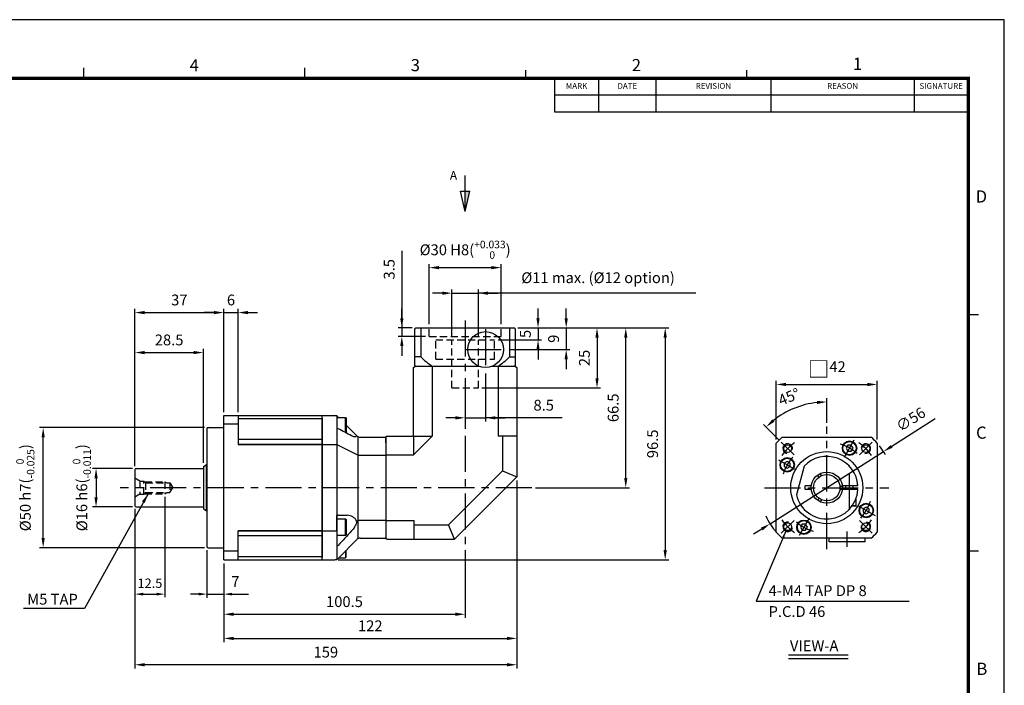
# Model space of a CAD drawing. Units: millimetres. Extents: x 0 to 617, y 0 to 433.
# Drawn here: x 207 to 617, y 156 to 433 of the extents above; entities that cross this region are included whole.
import ezdxf
from ezdxf.enums import TextEntityAlignment as Align

# ---------------------------------------------------------------- set-up
doc = ezdxf.new("R2010")
doc.units = ezdxf.units.MM
doc.header["$LTSCALE"] = 12
doc.linetypes.add('CENTER', pattern=[2, 1.25, -0.25, 0.25, -0.25])
doc.linetypes.add('HIDDEN', pattern=[0.375, 0.25, -0.125])
for name, color, linetype in [('1', 3, 'Continuous'), ('2', 2, 'Continuous'), ('3', 7, 'CENTER'), ('4', 6, 'HIDDEN'), ('6', 1, 'Continuous'), ('7', 4, 'Continuous')]:
    doc.layers.add(name, color=color, linetype=linetype)
doc.styles.add('ROMANS', font='ROMANS')
doc.styles.get("Standard").update_dxf_attribs({"font": 'romans.shx', "bigfont": 'whgtxt.shx'})
doc.dimstyles.get("Standard").update_dxf_attribs({"dimtxt": 3, "dimasz": 2.7, "dimexe": 1, "dimexo": 1, "dimgap": 2, "dimtad": 1, "dimdec": 4, "dimdsep": 46, "dimtxsty": 'ROMANS', "dimcen": 0.09, "dimclrd": 2, "dimclre": 2, "dimclrt": 4, "dimadec": 8, "dimazin": 2, "dimtfac": 1, "dimtdec": 4, "dimtmove": 2, "dimatfit": 3, "dimfxl": 1, "dimtolj": 1, "dimarcsym": 0})
doc.dimstyles.new('STANDARD$0', dxfattribs={"dimtxt": 3, "dimasz": 2.7, "dimexe": 1, "dimexo": 1, "dimgap": 2, "dimtad": 1, "dimdec": 4, "dimdsep": 46, "dimtxsty": 'Standard', "dimcen": 3, "dimclrd": 2, "dimclre": 2, "dimclrt": 4, "dimadec": 0, "dimazin": 0, "dimtfac": 0.55, "dimtdec": 4, "dimtmove": 1, "dimatfit": 3, "dimfxl": 1, "dimtolj": 1, "dimarcsym": 0})

# ---------------------------------------------------------------- blocks, each defined once
blk = doc.blocks.new('*D6')
at = {"color": 2, "lineweight": -2, "transparency": 16777216}
for p, q in [((255.24, 246.88), (255.24, 295.63)), ((283.74, 248.19), (283.74, 295.63)), ((259.29, 294.13), (279.69, 294.13))]:
    blk.add_line(p, q, dxfattribs=at)
at = {"color": 2, "transparency": 16777216}
for points in [[(259.29, 294.8), (259.29, 293.45), (255.24, 294.13)], [(279.69, 294.8), (279.69, 293.45), (283.74, 294.13)]]:
    blk.add_solid(points, dxfattribs=at)
at = {"layer": 'Defpoints', "color": 0, "transparency": 16777216}
for p in [(283.74, 294.13), (283.74, 246.69), (255.24, 245.38)]:
    blk.add_point(p, dxfattribs=at)
at = {"color": 4, "transparency": 16777216, "insert": (269.49, 299.38), "char_height": 4.5, "attachment_point": 5}
blk.add_mtext('\\A1;28.5', dxfattribs=at)
blk = doc.blocks.new('*D7')
at = {"color": 2, "lineweight": -2, "transparency": 16777216}
for p, q in [((255.24, 246.88), (255.24, 312.27)), ((292.24, 269.38), (292.24, 312.27)), ((259.29, 310.77), (288.19, 310.77))]:
    blk.add_line(p, q, dxfattribs=at)
at = {"color": 2, "transparency": 16777216}
for points in [[(259.29, 311.44), (259.29, 310.09), (255.24, 310.77)], [(288.19, 311.44), (288.19, 310.09), (292.24, 310.77)]]:
    blk.add_solid(points, dxfattribs=at)
at = {"layer": 'Defpoints', "color": 0, "transparency": 16777216}
for p in [(292.24, 310.77), (292.24, 267.88), (255.24, 245.38)]:
    blk.add_point(p, dxfattribs=at)
at = {"color": 4, "transparency": 16777216, "insert": (273.74, 316.02), "char_height": 4.5, "attachment_point": 5}
blk.add_mtext('\\A1;37', dxfattribs=at)
blk = doc.blocks.new('*D8')
at = {"color": 2, "lineweight": -2, "transparency": 16777216}
for p, q in [((254.24, 245.88), (237.56, 245.88)), ((239.06, 241.83), (239.06, 233.93)), ((254.24, 229.88), (237.56, 229.88))]:
    blk.add_line(p, q, dxfattribs=at)
at = {"color": 2, "transparency": 16777216}
for points in [[(238.39, 241.83), (239.74, 241.83), (239.06, 245.88)], [(238.39, 233.93), (239.74, 233.93), (239.06, 229.88)]]:
    blk.add_solid(points, dxfattribs=at)
at = {"layer": 'Defpoints', "color": 0, "transparency": 16777216}
for p in [(255.74, 245.88), (239.06, 229.88), (255.74, 229.88)]:
    blk.add_point(p, dxfattribs=at)
at = {"color": 4, "transparency": 16777216, "insert": (233.14, 237.88), "char_height": 4.5, "attachment_point": 5, "rotation": 90}
blk.add_mtext('\\A1;%%C16 h6({\\H0.7x;\\S  0^ -0.011;})', dxfattribs=at)
blk = doc.blocks.new('*D9')
at = {"color": 2, "lineweight": -2, "transparency": 16777216}
for p, q in [((284.24, 262.88), (215.54, 262.88)), ((217.04, 216.93), (217.04, 258.83)), ((284.24, 212.88), (215.54, 212.88))]:
    blk.add_line(p, q, dxfattribs=at)
at = {"color": 2, "transparency": 16777216}
for points in [[(216.36, 258.83), (217.71, 258.83), (217.04, 262.88)], [(216.36, 216.93), (217.71, 216.93), (217.04, 212.88)]]:
    blk.add_solid(points, dxfattribs=at)
at = {"layer": 'Defpoints', "color": 0, "transparency": 16777216}
for p in [(217.04, 262.88), (285.74, 262.88), (285.74, 212.88)]:
    blk.add_point(p, dxfattribs=at)
at = {"color": 4, "transparency": 16777216, "insert": (209.61, 237.88), "char_height": 4.5, "attachment_point": 5, "rotation": 90}
blk.add_mtext('\\A1;%%C50 h7({\\H0.7x;\\S  0^ -0.025;})', dxfattribs=at)
blk = doc.blocks.new('*D10')
at = {"color": 2, "lineweight": -2, "transparency": 16777216}
for p, q in [((285.24, 211.88), (285.24, 192.07)), ((292.24, 206.38), (292.24, 192.07)), ((281.79, 193.57), (278.34, 193.57)), ((285.24, 193.57), (292.24, 193.57)), ((295.69, 193.57), (299.14, 193.57))]:
    blk.add_line(p, q, dxfattribs=at)
at = {"color": 2, "transparency": 16777216}
for points in [[(281.79, 194.15), (281.79, 193), (285.24, 193.57)], [(295.69, 194.15), (295.69, 193), (292.24, 193.57)]]:
    blk.add_solid(points, dxfattribs=at)
at = {"layer": 'Defpoints', "color": 0, "transparency": 16777216}
for p in [(285.24, 213.38), (292.24, 207.88), (292.24, 193.57)]:
    blk.add_point(p, dxfattribs=at)
at = {"color": 4, "transparency": 16777216, "insert": (297.08, 198.82), "char_height": 4.5, "attachment_point": 5}
blk.add_mtext('\\A1;7', dxfattribs=at)
blk = doc.blocks.new('*D11')
at = {"color": 2, "lineweight": -2, "transparency": 16777216}
for p, q in [((267.74, 234.08), (267.74, 192.27)), ((255.24, 229.08), (255.24, 192.27)), ((258.75, 193.57), (264.23, 193.57))]:
    blk.add_line(p, q, dxfattribs=at)
at = {"color": 2, "transparency": 16777216}
for points in [[(258.75, 194.16), (258.75, 192.99), (255.24, 193.57)], [(264.23, 194.16), (264.23, 192.99), (267.74, 193.57)]]:
    blk.add_solid(points, dxfattribs=at)
at = {"layer": 'Defpoints', "color": 0, "transparency": 16777216}
for p in [(267.74, 235.38), (255.24, 230.38), (267.74, 193.57)]:
    blk.add_point(p, dxfattribs=at)
at = {"color": 4, "transparency": 16777216, "insert": (261.49, 198.12), "char_height": 3.9, "attachment_point": 5}
blk.add_mtext('\\A1;12.5', dxfattribs=at)
blk = doc.blocks.new('A$C6FDF5FFF')
at = {"layer": '2'}
blk.add_line((3.7, 0), (3.7, 7), dxfattribs=at)
at = {"layer": '6'}
for p, q in [((0, 7), (3.7, 7)), ((3.7, 7), (4, 6.7)), ((4, 6.7), (4, 0.3)), ((3.7, 0), (0, 0)), ((3.7, 0), (4, 0.3))]:
    blk.add_line(p, q, dxfattribs=at)
blk = doc.blocks.new('zxc')
at = {"layer": '2'}
for p, q in [((155.97, 272.18), (155.97, 275.07)), ((217.33, 272.18), (217.33, 275.07)), ((278.68, 272.18), (278.68, 274.49)), ((340.03, 272.18), (340.03, 274.49)), ((298.92, 262.93), (298.92, 272.18)), ((314.73, 272.18), (314.73, 262.93)), ((346.73, 262.93), (346.73, 272.18)), ((386.44, 272.18), (386.44, 262.93)), ((401.38, 206.64), (404.28, 206.64)), ((401.38, 141.09), (404.28, 141.09))]:
    blk.add_line(p, q, dxfattribs=at)
at = {"layer": '2', "const_width": 0.964}
blk.add_lwpolyline([(33.27, 272.18), (401.48, 272.18), (401.48, 10), (33.27, 10), (33.27, 272.18)], dxfattribs=at)
at = {"layer": '2'}
for points in [[(33.27, 272.18), (401.48, 272.18), (401.48, 10), (33.27, 10), (33.27, 272.18)], [(286.58, 272.18), (286.58, 262.93), (401.48, 262.93)], [(401.48, 267.55), (286.58, 267.55)]]:
    blk.add_lwpolyline(points, dxfattribs=at)
at = {"layer": '1'}
for s, p in [('4', (186.65, 274.13)), ('3', (248, 274.17)), ('2', (309.36, 274.18)), ('1', (370.71, 274.53))]:
    blk.add_text(s, height=3.37, dxfattribs=at).set_placement(p, align=Align.CENTER)
for s, p in [('D', (403.54, 239.41)), ('C', (403.64, 173.86)), ('B', (403.75, 108.32))]:
    blk.add_text(s, height=3.37, dxfattribs=at).set_placement(p, align=Align.MIDDLE_LEFT)
at = {"layer": '7'}
for s, p in [('MARK', (292.75, 269.87)), ('DATE', (306.83, 269.87)), ('REVISION', (330.73, 269.87)), ('REASON', (366.59, 269.87)), ('SIGNATURE', (393.96, 269.87))]:
    blk.add_text(s, height=1.619, dxfattribs=at).set_placement(p, align=Align.MIDDLE)
blk = doc.blocks.new('NRD dwg a3')
at = {"layer": 'Defpoints'}
blk.add_lwpolyline([(388.2098, 288.46), (-23.2702, 288.46), (-23.2702, 0), (388.2098, 0)], close=True, dxfattribs=at)
blk.add_blockref('zxc', (-23.2702, 0))
blk = doc.blocks.new('*D19')
at = {"color": 2, "linetype": 'ByBlock', "lineweight": -2, "transparency": 16777216}
for p, q in [((392.74, 211.88), (392.74, 183.7)), ((292.24, 206.38), (292.24, 183.7)), ((296.29, 185.2), (388.69, 185.2))]:
    blk.add_line(p, q, dxfattribs=at)
at = {"color": 2, "transparency": 16777216}
for points in [[(296.29, 185.87), (296.29, 184.52), (292.24, 185.2)], [(388.69, 185.87), (388.69, 184.52), (392.74, 185.2)]]:
    blk.add_solid(points, dxfattribs=at)
at = {"layer": 'Defpoints', "color": 0, "transparency": 16777216}
for p in [(392.74, 213.38), (292.24, 207.88), (392.74, 185.2)]:
    blk.add_point(p, dxfattribs=at)
at = {"color": 4, "transparency": 16777216, "insert": (342.49, 190.45), "char_height": 4.5, "attachment_point": 5}
blk.add_mtext('\\A1;100.5', dxfattribs=at)
blk = doc.blocks.new('*D20')
at = {"color": 2, "linetype": 'ByBlock', "lineweight": -2, "transparency": 16777216}
for p, q in [((414.24, 240.88), (414.24, 173.63)), ((292.24, 206.38), (292.24, 173.63)), ((296.29, 175.13), (410.19, 175.13))]:
    blk.add_line(p, q, dxfattribs=at)
at = {"color": 2, "transparency": 16777216}
for points in [[(296.29, 175.81), (296.29, 174.46), (292.24, 175.13)], [(410.19, 175.81), (410.19, 174.46), (414.24, 175.13)]]:
    blk.add_solid(points, dxfattribs=at)
at = {"layer": 'Defpoints', "color": 0, "transparency": 16777216}
for p in [(414.24, 242.38), (292.24, 207.88), (414.24, 175.13)]:
    blk.add_point(p, dxfattribs=at)
at = {"color": 4, "transparency": 16777216, "insert": (353.24, 180.38), "char_height": 4.5, "attachment_point": 5}
blk.add_mtext('\\A1;122', dxfattribs=at)
blk = doc.blocks.new('*D21')
at = {"color": 2, "linetype": 'ByBlock', "lineweight": -2, "transparency": 16777216}
for p, q in [((414.24, 240.88), (414.24, 162.68)), ((255.24, 228.88), (255.24, 162.68)), ((410.19, 164.18), (259.29, 164.18))]:
    blk.add_line(p, q, dxfattribs=at)
at = {"color": 2, "transparency": 16777216}
for points in [[(259.29, 164.85), (259.29, 163.5), (255.24, 164.18)], [(410.19, 164.85), (410.19, 163.5), (414.24, 164.18)]]:
    blk.add_solid(points, dxfattribs=at)
at = {"layer": 'Defpoints', "color": 0, "transparency": 16777216}
for p in [(414.24, 242.38), (255.24, 230.38), (255.24, 164.18)]:
    blk.add_point(p, dxfattribs=at)
at = {"color": 4, "transparency": 16777216, "insert": (334.74, 169.43), "char_height": 4.5, "attachment_point": 5}
blk.add_mtext('\\A1;159', dxfattribs=at)
blk = doc.blocks.new('*D22')
at = {"color": 2, "linetype": 'ByBlock', "lineweight": -2, "transparency": 16777216}
for p, q in [((522.3, 257.9), (522.3, 282.35)), ((526.35, 280.85), (560.25, 280.85)), ((564.3, 257.9), (564.3, 282.35))]:
    blk.add_line(p, q, dxfattribs=at)
at = {"color": 2, "transparency": 16777216}
for points in [[(526.35, 281.52), (526.35, 280.17), (522.3, 280.85)], [(560.25, 281.52), (560.25, 280.17), (564.3, 280.85)]]:
    blk.add_solid(points, dxfattribs=at)
at = {"layer": 'Defpoints', "color": 0, "transparency": 16777216}
for p in [(564.3, 280.85), (522.3, 256.4), (564.3, 256.4)]:
    blk.add_point(p, dxfattribs=at)
at = {"color": 4, "transparency": 16777216, "insert": (543.3, 287.2), "char_height": 4.5, "attachment_point": 5}
blk.add_mtext('\\A1;{\\fGulimChe|b0|i0|c129|p49;\\H1.4583x;□}42', dxfattribs=at)
blk = doc.blocks.new('*D23')
at = {"color": 2, "linetype": 'ByBlock', "lineweight": -2, "transparency": 16777216}
for p, q in [((543.3, 264.92), (543.3, 275.1)), ((523.32, 257.86), (516.98, 264.2))]:
    blk.add_line(p, q, dxfattribs=at)
blk.add_arc((543.3, 237.88), 35.71, 96.5007, 128.4993, dxfattribs=at)
at = {"color": 2, "transparency": 16777216}
for points in [[(539.21, 274.04), (539.29, 272.69), (543.3, 273.6)], [(521.51, 265.33), (520.61, 266.34), (518.04, 263.14)]]:
    blk.add_solid(points, dxfattribs=at)
at = {"layer": 'Defpoints', "color": 0, "transparency": 16777216}
for p in [(534.05, 272.38), (543.3, 263.42), (524.38, 256.8), (529.68, 251.49), (543.3, 212.35)]:
    blk.add_point(p, dxfattribs=at)
at = {"color": 4, "transparency": 16777216, "insert": (527.62, 275.73), "char_height": 4.5, "attachment_point": 5, "rotation": 22.5}
blk.add_mtext('\\A1;45°', dxfattribs=at)
blk = doc.blocks.new('*D24')
at = {"color": 2, "linetype": 'ByBlock', "lineweight": -2, "transparency": 16777216}
for p, q in [((588.4, 266.58), (570.34, 255.09)), ((519.67, 222.85), (566.92, 252.91)), ((516.25, 220.68), (512.84, 218.5))]:
    blk.add_line(p, q, dxfattribs=at)
blk.add_arc((543.3, 237.88), 28, 29.3975, 38.3402, dxfattribs=at)
at = {"color": 2, "transparency": 16777216}
for points in [[(569.97, 255.66), (570.7, 254.52), (566.92, 252.91)], [(515.89, 221.25), (516.62, 220.11), (519.67, 222.85)]]:
    blk.add_solid(points, dxfattribs=at)
at = {"layer": 'Defpoints', "color": 0, "transparency": 16777216}
for p in [(566.92, 252.91), (519.67, 222.85)]:
    blk.add_point(p, dxfattribs=at)
at = {"color": 4, "transparency": 16777216, "insert": (578.26, 266.35), "char_height": 4.5, "attachment_point": 5, "rotation": 32.4669}
blk.add_mtext('\\A1;∅56', dxfattribs=at)
blk = doc.blocks.new('*D25')
at = {"color": 2, "linetype": 'ByBlock', "lineweight": -2, "transparency": 16777216}
for p, q in [((366.37, 336.5), (366.37, 304.38)), ((366.37, 308.43), (366.37, 312.48)), ((370.74, 304.38), (364.87, 304.38)), ((366.37, 304.38), (366.37, 300.88)), ((366.37, 304.38), (366.37, 300.88)), ((376.24, 300.88), (364.87, 300.88)), ((366.37, 296.83), (366.37, 292.78))]:
    blk.add_line(p, q, dxfattribs=at)
at = {"color": 2, "transparency": 16777216}
for points in [[(365.7, 308.43), (367.05, 308.43), (366.37, 304.38)], [(365.7, 296.83), (367.05, 296.83), (366.37, 300.88)]]:
    blk.add_solid(points, dxfattribs=at)
at = {"layer": 'Defpoints', "color": 0, "transparency": 16777216}
for p in [(372.24, 304.38), (366.37, 300.88), (377.74, 300.88)]:
    blk.add_point(p, dxfattribs=at)
at = {"color": 4, "transparency": 16777216, "insert": (361.12, 328.79), "char_height": 4.5, "attachment_point": 5, "rotation": 90}
blk.add_mtext('\\A1;3.5', dxfattribs=at)
blk = doc.blocks.new('*D26')
at = {"color": 2, "linetype": 'ByBlock', "lineweight": -2, "transparency": 16777216}
for p, q in [((423.08, 308.43), (423.08, 312.48)), ((414.74, 304.38), (424.58, 304.38)), ((423.08, 304.38), (423.08, 299.38)), ((406.52, 299.38), (424.58, 299.38)), ((423.08, 295.33), (423.08, 291.28))]:
    blk.add_line(p, q, dxfattribs=at)
at = {"color": 2, "transparency": 16777216}
for points in [[(422.4, 308.43), (423.75, 308.43), (423.08, 304.38)], [(422.4, 295.33), (423.75, 295.33), (423.08, 299.38)]]:
    blk.add_solid(points, dxfattribs=at)
at = {"layer": 'Defpoints', "color": 0, "transparency": 16777216}
for p in [(413.24, 304.38), (405.02, 299.38), (423.08, 299.38)]:
    blk.add_point(p, dxfattribs=at)
at = {"color": 4, "transparency": 16777216, "insert": (417.83, 301.88), "char_height": 4.5, "attachment_point": 5, "rotation": 90}
blk.add_mtext('\\A1;5', dxfattribs=at)
blk = doc.blocks.new('*D27')
at = {"color": 2, "linetype": 'ByBlock', "lineweight": -2, "transparency": 16777216}
for p, q in [((434.81, 308.43), (434.81, 312.48)), ((414.74, 304.38), (436.31, 304.38)), ((434.81, 304.38), (434.81, 295.38)), ((411.24, 295.38), (436.31, 295.38)), ((434.81, 291.33), (434.81, 287.28))]:
    blk.add_line(p, q, dxfattribs=at)
at = {"color": 2, "transparency": 16777216}
for points in [[(434.14, 308.43), (435.49, 308.43), (434.81, 304.38)], [(434.14, 291.33), (435.49, 291.33), (434.81, 295.38)]]:
    blk.add_solid(points, dxfattribs=at)
at = {"layer": 'Defpoints', "color": 0, "transparency": 16777216}
for p in [(413.24, 304.38), (409.74, 295.38), (434.81, 295.38)]:
    blk.add_point(p, dxfattribs=at)
at = {"color": 4, "transparency": 16777216, "insert": (429.56, 299.88), "char_height": 4.5, "attachment_point": 5, "rotation": 90}
blk.add_mtext('\\A1;9', dxfattribs=at)
blk = doc.blocks.new('*D28')
at = {"color": 2, "linetype": 'ByBlock', "lineweight": -2, "transparency": 16777216}
for p, q in [((414.74, 304.38), (449.14, 304.38)), ((447.64, 300.33), (447.64, 283.43)), ((399.74, 279.38), (449.14, 279.38))]:
    blk.add_line(p, q, dxfattribs=at)
at = {"color": 2, "transparency": 16777216}
for points in [[(446.97, 300.33), (448.32, 300.33), (447.64, 304.38)], [(446.97, 283.43), (448.32, 283.43), (447.64, 279.38)]]:
    blk.add_solid(points, dxfattribs=at)
at = {"layer": 'Defpoints', "color": 0, "transparency": 16777216}
for p in [(413.24, 304.38), (398.24, 279.38), (447.64, 279.38)]:
    blk.add_point(p, dxfattribs=at)
at = {"color": 4, "transparency": 16777216, "insert": (442.39, 291.88), "char_height": 4.5, "attachment_point": 5, "rotation": 90}
blk.add_mtext('\\A1;25', dxfattribs=at)
blk = doc.blocks.new('*D29')
at = {"color": 2, "linetype": 'ByBlock', "lineweight": -2, "transparency": 16777216}
for p, q in [((377.74, 305.88), (377.74, 330.99)), ((381.79, 329.49), (403.69, 329.49)), ((407.74, 305.88), (407.74, 330.99))]:
    blk.add_line(p, q, dxfattribs=at)
at = {"color": 2, "transparency": 16777216}
for points in [[(381.79, 330.16), (381.79, 328.81), (377.74, 329.49)], [(403.69, 330.16), (403.69, 328.81), (407.74, 329.49)]]:
    blk.add_solid(points, dxfattribs=at)
at = {"layer": 'Defpoints', "color": 0, "transparency": 16777216}
for p in [(407.74, 329.49), (377.74, 304.38), (407.74, 304.38)]:
    blk.add_point(p, dxfattribs=at)
at = {"color": 4, "transparency": 16777216, "insert": (392.74, 336.91), "char_height": 4.5, "attachment_point": 5}
blk.add_mtext('\\A1;%%C30 H8({\\H0.7x;\\S+0.033^   0;})', dxfattribs=at)
blk = doc.blocks.new('*D30')
at = {"color": 2, "linetype": 'ByBlock', "lineweight": -2, "transparency": 16777216}
for p, q in [((387.24, 300.88), (387.24, 320.35)), ((398.24, 300.88), (398.24, 320.35)), ((383.19, 318.85), (379.14, 318.85)), ((387.24, 318.85), (398.24, 318.85)), ((387.24, 318.85), (398.24, 318.85)), ((488.76, 318.85), (398.24, 318.85)), ((402.29, 318.85), (406.34, 318.85))]:
    blk.add_line(p, q, dxfattribs=at)
at = {"color": 2, "transparency": 16777216}
for points in [[(383.19, 319.53), (383.19, 318.18), (387.24, 318.85)], [(402.29, 319.53), (402.29, 318.18), (398.24, 318.85)]]:
    blk.add_solid(points, dxfattribs=at)
at = {"layer": 'Defpoints', "color": 0, "transparency": 16777216}
for p in [(398.24, 318.85), (387.24, 299.38), (398.24, 299.38)]:
    blk.add_point(p, dxfattribs=at)
at = {"color": 4, "transparency": 16777216, "insert": (448.08, 325.28), "char_height": 4.5, "attachment_point": 5}
blk.add_mtext('\\A1;%%C11 max. (%%C12 option)', dxfattribs=at)
blk = doc.blocks.new('*D31')
at = {"color": 2, "linetype": 'ByBlock', "lineweight": -2, "transparency": 16777216}
for p, q in [((401.24, 285.38), (401.24, 265.46)), ((392.74, 277.88), (392.74, 265.46)), ((388.69, 266.96), (384.64, 266.96)), ((392.74, 266.96), (401.24, 266.96)), ((392.74, 266.96), (401.24, 266.96)), ((433.15, 266.96), (401.24, 266.96)), ((405.29, 266.96), (409.34, 266.96))]:
    blk.add_line(p, q, dxfattribs=at)
at = {"color": 2, "transparency": 16777216}
for points in [[(388.69, 267.63), (388.69, 266.28), (392.74, 266.96)], [(405.29, 267.63), (405.29, 266.28), (401.24, 266.96)]]:
    blk.add_solid(points, dxfattribs=at)
at = {"layer": 'Defpoints', "color": 0, "transparency": 16777216}
for p in [(401.24, 286.88), (392.74, 279.38), (401.24, 266.96)]:
    blk.add_point(p, dxfattribs=at)
at = {"color": 4, "transparency": 16777216, "insert": (425.44, 272.21), "char_height": 4.5, "attachment_point": 5}
blk.add_mtext('\\A1;8.5', dxfattribs=at)
blk = doc.blocks.new('*D32')
at = {"color": 2, "linetype": 'ByBlock', "lineweight": -2, "transparency": 16777216}
for p, q in [((414.74, 304.38), (461.12, 304.38)), ((459.62, 241.93), (459.62, 300.33)), ((422.07, 237.88), (461.12, 237.88))]:
    blk.add_line(p, q, dxfattribs=at)
at = {"color": 2, "transparency": 16777216}
for points in [[(458.94, 300.33), (460.29, 300.33), (459.62, 304.38)], [(458.94, 241.93), (460.29, 241.93), (459.62, 237.88)]]:
    blk.add_solid(points, dxfattribs=at)
at = {"layer": 'Defpoints', "color": 0, "transparency": 16777216}
for p in [(413.24, 304.38), (459.62, 304.38), (420.57, 237.88)]:
    blk.add_point(p, dxfattribs=at)
at = {"color": 4, "transparency": 16777216, "insert": (454.37, 271.13), "char_height": 4.5, "attachment_point": 5, "rotation": 90}
blk.add_mtext('\\A1;66.5', dxfattribs=at)
blk = doc.blocks.new('*D33')
at = {"color": 2, "linetype": 'ByBlock', "lineweight": -2, "transparency": 16777216}
for p, q in [((414.74, 304.38), (477.53, 304.38)), ((476.03, 300.33), (476.03, 211.93)), ((339.91, 207.88), (477.53, 207.88))]:
    blk.add_line(p, q, dxfattribs=at)
at = {"color": 2, "transparency": 16777216}
for points in [[(475.35, 300.33), (476.7, 300.33), (476.03, 304.38)], [(475.35, 211.93), (476.7, 211.93), (476.03, 207.88)]]:
    blk.add_solid(points, dxfattribs=at)
at = {"layer": 'Defpoints', "color": 0, "transparency": 16777216}
for p in [(413.24, 304.38), (338.41, 207.88), (476.03, 207.88)]:
    blk.add_point(p, dxfattribs=at)
at = {"color": 4, "transparency": 16777216, "insert": (470.78, 256.13), "char_height": 4.5, "attachment_point": 5, "rotation": 90}
blk.add_mtext('\\A1;96.5', dxfattribs=at)
blk = doc.blocks.new('*D34')
at = {"color": 2, "linetype": 'ByBlock', "lineweight": -2, "transparency": 16777216}
for p, q in [((292.24, 269.38), (292.24, 312.27)), ((298.24, 269.38), (298.24, 312.27)), ((288.19, 310.77), (284.14, 310.77)), ((292.24, 310.77), (298.24, 310.77)), ((302.29, 310.77), (306.34, 310.77))]:
    blk.add_line(p, q, dxfattribs=at)
at = {"color": 2, "transparency": 16777216}
for points in [[(288.19, 311.44), (288.19, 310.09), (292.24, 310.77)], [(302.29, 311.44), (302.29, 310.09), (298.24, 310.77)]]:
    blk.add_solid(points, dxfattribs=at)
at = {"layer": 'Defpoints', "color": 0, "transparency": 16777216}
for p in [(298.24, 310.77), (292.24, 267.88), (298.24, 267.88)]:
    blk.add_point(p, dxfattribs=at)
at = {"color": 4, "transparency": 16777216, "insert": (295.24, 316.02), "char_height": 4.5, "attachment_point": 5}
blk.add_mtext('\\A1;6', dxfattribs=at)

msp = doc.modelspace()

# ---------------------------------------------------------------- linework, layer by layer
for p, q in [((550.64518, 250.61379), (554.77572, 257.85101)), ((530.5646, 245.23322), (523.32739, 249.36376)), ((535.94518, 225.15264), (531.81463, 217.91543)), ((551.79518, 213.26868), (551.79518, 219.60688))]:
    msp.add_line(p, q)
at = {"layer": '1'}
for p, q in [((371.74207, 303.88322), (372.24207, 304.38322)), ((371.74207, 288.88322), (371.74207, 303.88322)), ((372.24207, 304.38322), (413.24207, 304.38322)), ((374.22182, 304.38322), (374.22182, 292.38295)), ((411.26233, 304.38322), (411.26233, 292.38295)), ((413.74207, 303.88322), (413.24207, 304.38322)), ((413.74207, 288.88322), (413.74207, 303.88322)), ((374.22182, 292.38295), (371.74207, 292.38295)), ((411.26233, 292.38295), (413.74207, 292.38295)), ((371.24207, 287.88322), (371.74207, 288.38322)), ((371.24207, 259.38322), (371.24207, 287.88322)), ((372.24207, 288.38322), (371.74207, 288.88322)), ((398.69207, 288.38322), (371.74207, 288.38322)), ((379.03077, 288.38322), (379.03077, 259.38322)), ((413.74207, 288.38322), (403.79207, 288.38322)), ((406.45338, 288.38322), (406.45338, 259.38322)), ((413.24207, 288.38322), (413.74207, 288.88322)), ((413.74207, 288.38322), (414.24207, 287.88322)), ((414.24207, 287.88322), (414.24207, 242.38322)), ((292.24207, 267.88322), (333.24207, 267.88322)), ((292.24207, 207.88322), (292.24207, 267.88322)), ((298.24207, 267.88322), (298.24207, 255.91097)), ((333.24207, 266.60603), (298.24207, 266.60603)), ((333.24207, 207.88322), (333.24207, 267.88322)), ((333.24207, 267.88322), (338.41365, 267.88322)), ((333.24207, 266.88322), (333.24207, 208.88322)), ((339.24207, 267.70358), (339.24207, 208.06286)), ((339.82786, 267.29743), (340.08862, 267.03667)), ((285.24207, 262.38322), (285.24207, 213.38322)), ((285.74207, 262.88322), (292.24207, 262.88322)), ((298.24207, 264.34073), (292.24207, 264.34073)), ((343.24207, 263.88322), (347.65629, 259.469)), ((348.24207, 216.70358), (348.24207, 259.06286)), ((349.0705, 258.88322), (359.54207, 258.88322)), ((359.54207, 258.88322), (359.74207, 258.68322)), ((360.24207, 259.38322), (359.74207, 258.88322)), ((359.74207, 258.88322), (359.74207, 216.88322)), ((359.74207, 256.58322), (359.74207, 258.68322)), ((359.74207, 258.68322), (359.74207, 217.08322)), ((360.24207, 259.38322), (371.24207, 259.38322)), ((371.24207, 259.38322), (371.24207, 251.59453)), ((379.03077, 259.38322), (371.24207, 251.59453)), ((371.24207, 259.38322), (379.03077, 259.38322)), ((414.24207, 259.38322), (406.45338, 259.38322)), ((408.24207, 259.38322), (408.24207, 244.8685)), ((524.77492, 258.88322), (561.81543, 258.88322)), ((333.24207, 257.88322), (298.24207, 257.88322)), ((298.24207, 255.91102), (333.24207, 255.91102)), ((333.24207, 255.91097), (298.24207, 255.91097)), ((333.24207, 255.91102), (339.24207, 255.91102)), ((339.24207, 255.91102), (348.24207, 251.44788)), ((522.29518, 219.36296), (522.29518, 256.40348)), ((564.29518, 256.40348), (564.29518, 219.36296)), ((348.24207, 251.44788), (359.74207, 251.44788)), ((359.74207, 251.59453), (371.24207, 251.59453)), ((283.74207, 246.6904), (284.94207, 247.38322)), ((283.74207, 246.6904), (283.74207, 229.07604)), ((285.24207, 247.38322), (284.94207, 247.38322)), ((533.82864, 246.79303), (530.64201, 234.90037)), ((255.24207, 245.38322), (255.24207, 230.38322)), ((255.74207, 245.88322), (283.74207, 245.88322)), ((385.75679, 222.38322), (408.24207, 244.8685)), ((388.24207, 216.38322), (414.24207, 242.38322)), ((408.24207, 244.8685), (414.24207, 242.38322)), ((540.04197, 242.31793), (539.53944, 243.18835)), ((541.0812, 242.91793), (540.57867, 243.78835)), ((536.83859, 238.63322), (534.29518, 238.63322)), ((534.29518, 237.13322), (534.29518, 238.63322)), ((548.76235, 238.48322), (549.76742, 238.48322)), ((556.27352, 238.63322), (549.75176, 238.63322)), ((536.83859, 237.13322), (534.29518, 237.13322)), ((548.76235, 237.28322), (549.76742, 237.28322)), ((556.27352, 237.13322), (549.75176, 237.13322)), ((255.74207, 229.88322), (283.74207, 229.88322)), ((540.04197, 233.44851), (539.53944, 232.57809)), ((541.0812, 232.84851), (540.57867, 231.97809)), ((555.54518, 230.33322), (553.87806, 230.33322)), ((283.74207, 229.07604), (284.94207, 228.38322)), ((284.94207, 228.38322), (285.24207, 228.38322)), ((339.24207, 219.96359), (339.24207, 226.38322)), ((339.82786, 226.38322), (339.24207, 226.38322)), ((339.82786, 226.38322), (343.63672, 226.38322)), ((347.60608, 224.00317), (348.24207, 224.31856)), ((348.24207, 224.31856), (359.74207, 224.31856)), ((359.74207, 224.17191), (371.44207, 224.17191)), ((371.44207, 216.38322), (371.44207, 224.17191)), ((371.44207, 222.38322), (385.75679, 222.38322)), ((388.24207, 216.38322), (385.75679, 222.38322)), ((298.24207, 207.88322), (298.24207, 219.85546)), ((333.24207, 219.85546), (298.24207, 219.85546)), ((298.24207, 219.85542), (333.24207, 219.85542)), ((333.24207, 217.88322), (298.24207, 217.88322)), ((333.24207, 219.85542), (339.24207, 219.85542)), ((359.74207, 219.18322), (359.74207, 217.38322)), ((359.74207, 219.18322), (359.74207, 217.08322)), ((340.08862, 208.72976), (347.65629, 216.29743)), ((349.0705, 216.88322), (359.54207, 216.88322)), ((359.54207, 216.88322), (359.74207, 217.08322)), ((359.74207, 216.88322), (360.24207, 216.38322)), ((360.24207, 216.38322), (388.24207, 216.38322)), ((561.81543, 216.88322), (524.77492, 216.88322)), ((285.74207, 212.88322), (292.24207, 212.88322)), ((298.24207, 211.4257), (292.24207, 211.4257)), ((333.24207, 209.1604), (298.24207, 209.1604)), ((292.24207, 207.88322), (333.24207, 207.88322)), ((333.24207, 207.88322), (338.41365, 207.88322)), ((339.82786, 208.469), (340.08862, 208.72976))]:
    msp.add_line(p, q, dxfattribs=at)
at = {"layer": '1', "color": 3}
for p, q in [((551.29518, 237.13322), (551.29518, 238.63322)), ((554.29518, 237.13322), (554.29518, 238.63322)), ((555.34518, 230.13322), (553.73249, 230.13322)), ((555.54518, 230.33322), (555.34518, 230.13322)), ((555.54518, 233.13322), (555.39631, 233.13322)), ((555.54518, 230.33322), (555.54518, 233.13322))]:
    msp.add_line(p, q, dxfattribs=at)
at = {"layer": '1'}
for points in [[(551.36018, 254.3377), (552.07768, 253.09495), (553.51268, 253.09495), (554.23018, 254.3377), (553.51268, 255.58045), (552.07768, 255.58045)], [(526.84069, 245.94822), (528.08344, 246.66572), (528.08344, 248.10072), (526.84069, 248.81822), (525.59795, 248.10072), (525.59795, 246.66572)], [(559.74966, 229.81822), (558.50691, 229.10072), (558.50691, 227.66572), (559.74966, 226.94822), (560.9924, 227.66572), (560.9924, 229.10072)], [(535.23018, 221.42874), (534.51268, 222.67148), (533.07768, 222.67148), (532.36018, 221.42874), (533.07768, 220.18599), (534.51268, 220.18599)]]:
    msp.add_lwpolyline(points, close=True, dxfattribs=at)
for centre, radius in [((552.79518, 254.3377), 3), ((552.79518, 254.3377), 2.75), ((526.84069, 247.38322), 3), ((526.84069, 247.38322), 2.75), ((543.29518, 237.88322), 15), ((543.29518, 237.88322), 6.5), ((543.29518, 237.88322), 5.5), ((559.74966, 228.38322), 3), ((559.74966, 228.38322), 2.75), ((533.79518, 221.42874), 3), ((533.79518, 221.42874), 2.75)]:
    msp.add_circle(centre, radius, dxfattribs=at)
for centre, radius, start, end in [((392.74207, 310.25942), 25.7404, 223.9866525, 238.1984102), ((392.74207, 310.25942), 25.7404, 301.8015898, 316.0133475), ((338.41365, 265.88322), 2, 45, 90), ((285.74207, 262.38322), 0.5, 90, 180), ((349.0705, 260.88322), 2, 225, 270), ((543.29518, 237.88322), 28, 131.4096221, 138.5903779), ((543.29518, 237.88322), 28, 41.4096221, 48.5903779), ((543.29518, 237.88322), 13, 3.3073622, 136.7352949), ((255.74207, 245.38322), 0.5, 90, 180), ((543.29518, 237.88322), 13, 193.2647051, 356.6926378), ((255.74207, 230.38322), 0.5, 180, 270), ((343.63672, 221.88322), 4.5, 28.1057373, 90), ((543.29518, 237.88322), 28, 221.4096221, 228.5903779), ((543.29518, 237.88322), 28, 311.4096221, 318.5903779), ((285.74207, 213.38322), 0.5, 180, 270), ((349.0705, 214.88322), 2, 90, 135), ((338.41365, 209.88322), 2, 270, 315)]:
    msp.add_arc(centre, radius, start, end, dxfattribs=at)
for points, knots in [([(339.24207, 267.51904), (339.24207, 266.84508), (339.24207, 266.00823), (339.24207, 265.00531), (339.24207, 264.48285)], [0.0371994239, 0.0371994239, 0.0371994239, 0.0371994239, 0.4984349276, 1, 1, 1, 1]), ([(339.83794, 262.40283), (339.69592, 262.47624), (339.52836, 262.53929), (339.30814, 262.5975), (339.27534, 262.60562), (339.24207, 262.6133)], [0, 0, 0, 0, 0.06587208332, 0.06587208332, 0.07718836816, 0.07718836816, 0.07718836816, 0.07718836816]), ([(347.60608, 259.51921), (347.57568, 259.31895), (347.48273, 259.17832), (347.16941, 258.98806), (346.9309, 258.96696), (346.30982, 259.06188), (345.90251, 259.21795), (345.47922, 259.444)], [-1.6866394111, -1.6866394111, -1.6866394111, -1.6866394111, -1.5586590616, -1.5586590616, -1.4032911453, -1.4032911453, -1.2045497991, -1.2045497991, -1.2045497991, -1.2045497991]), ([(347.60608, 224.00317), (347.57568, 223.62821), (347.48273, 223.23735), (347.16941, 222.36702), (346.9309, 221.89888), (346.30982, 220.89641), (345.90251, 220.37402), (345.47922, 219.91055)], [-1.6866394111, -1.6866394111, -1.6866394111, -1.6866394111, -1.5586590616, -1.5586590616, -1.4032911453, -1.4032911453, -1.2045497991, -1.2045497991, -1.2045497991, -1.2045497991]), ([(339.83794, 213.84404), (339.69592, 213.69353), (339.52836, 213.56425), (339.30814, 213.4449), (339.27534, 213.42827), (339.24207, 213.41251)], [0, 0, 0, 0, 0.06587208332, 0.06587208332, 0.07718836816, 0.07718836816, 0.07718836816, 0.07718836816])]:
    msp.add_open_spline(points, degree=3, knots=knots, dxfattribs=at)
for points in [[(345.47922, 259.444), (343.63396, 260.42941), (341.70839, 261.43593), (339.83794, 262.40283)], [(345.47922, 219.91055), (343.63396, 217.89016), (341.70839, 215.82648), (339.83794, 213.84404)]]:
    msp.add_open_spline(points, degree=3, dxfattribs=at)
at = {"layer": '1', "linetype": 'Continuous', "lineweight": 15}
msp.add_open_spline([(339.24207, 225.18151), (339.24207, 224.16138), (339.24207, 223.14124), (339.24207, 222.12111), (339.24207, 221.34062), (339.24207, 219.77475), (339.24207, 218.32186), (339.24207, 217.59314)], degree=3, knots=[-0.651477855, -0.651477855, -0.651477855, -0.651477855, 0, 0, 0, 0.498434928, 1, 1, 1, 1], dxfattribs=at)
at = {"layer": '1'}
msp.add_point((552.79518, 254.3377), dxfattribs=at)
at = {"layer": '2'}
for p, q in [((392.74207, 352.8493), (392.74207, 367.78205)), ((392.74207, 352.8493), (390.86389, 361.30653)), ((390.86389, 361.30653), (394.62026, 361.30653)), ((392.74207, 352.8493), (394.62026, 361.30653)), ((342.94207, 260.78663), (342.94207, 267.03667)), ((284.94207, 247.38322), (284.94207, 228.38322)), ((342.94207, 211.58322), (342.94207, 208.72976)), ((299.14207, 193.57345), (302.56696, 193.57345)), ((527.32553, 166.82251), (552.25198, 166.82251))]:
    msp.add_line(p, q, dxfattribs=at)
for centre, radius, start, end in [((527.03172, 254.14667), 2, 350, 260), ((559.55863, 254.14667), 2, 260, 170), ((543.29518, 237.88322), 28, 204.8769718, 221.4096221), ((527.03172, 221.61976), 2, 80, 350), ((559.55863, 221.61976), 2, 170, 80)]:
    msp.add_arc(centre, radius, start, end, dxfattribs=at)
msp.add_solid([(392.74207, 352.8493), (392.74207, 361.30653), (394.62026, 361.30653)], dxfattribs=at)
at = {"layer": '3'}
for p, q in [((392.74207, 307.42079), (392.74207, 213.38322)), ((401.24207, 303.88322), (401.24207, 286.88322)), ((392.74207, 295.38322), (409.74207, 295.38322)), ((543.29518, 212.34877), (543.29518, 263.41766)), ((529.68384, 251.49455), (524.3796, 256.79879)), ((556.90651, 251.49455), (562.21075, 256.79879)), ((552.79518, 228.68775), (552.79518, 247.14405)), ((420.56533, 237.88322), (249.13023, 237.88322)), ((517.41143, 237.88322), (569.17892, 237.88322)), ((556.71588, 230.13477), (563.40349, 226.27368)), ((529.68384, 224.27188), (524.3796, 218.96764)), ((556.90651, 224.27188), (562.21075, 218.96764))]:
    msp.add_line(p, q, dxfattribs=at)
for radius, start, end in [(23, 125.6462559, 144.3537441), (19, 48.2792905, 72.916102), (23, 35.6462559, 54.3537441), (19, 138.2792905, 162.916102), (19, 318.2792905, 342.916102), (23, 215.6462559, 234.3537441), (19, 228.2792905, 252.916102), (23, 305.6462559, 324.3537441)]:
    msp.add_arc((543.29518, 237.88322), radius, start, end, dxfattribs=at)
at = {"layer": '4'}
for p, q in [((377.74207, 300.88322), (377.74207, 304.38322)), ((407.74207, 300.88322), (407.74207, 304.38322)), ((377.74207, 300.88322), (407.74207, 300.88322)), ((380.46109, 291.38322), (380.46109, 299.38322)), ((380.46109, 299.38322), (405.02306, 299.38322)), ((387.24207, 279.38322), (387.24207, 299.38322)), ((398.24207, 279.38322), (398.24207, 299.38322)), ((405.02306, 291.38322), (405.02306, 299.38322)), ((380.46109, 291.38322), (405.02306, 291.38322)), ((387.24207, 279.38322), (398.24207, 279.38322)), ((257.24207, 240.63322), (255.24207, 241.78792)), ((257.24207, 240.63322), (258.99207, 240.63322)), ((257.24207, 240.63322), (257.24207, 235.13322)), ((258.99207, 240.63322), (259.67509, 239.9502)), ((258.99207, 235.13322), (258.99207, 240.63322)), ((259.24207, 240.38322), (267.74207, 240.38322)), ((259.67509, 239.9502), (269.80906, 239.9502)), ((259.67509, 239.9502), (259.67509, 235.81623)), ((267.74207, 240.38322), (267.74207, 235.38322)), ((267.74207, 240.38322), (268.49205, 239.9502)), ((269.80906, 239.9502), (271.00254, 237.88322)), ((269.80906, 239.9502), (269.80906, 235.81623)), ((269.80906, 235.81623), (271.00254, 237.88322)), ((257.24207, 235.13322), (255.24207, 233.97852)), ((257.24207, 235.13322), (258.99207, 235.13322)), ((258.99207, 235.13322), (259.67509, 235.81623)), ((259.24207, 235.38322), (267.74207, 235.38322)), ((259.67509, 235.81623), (269.80906, 235.81623)), ((267.74207, 235.38322), (268.49205, 235.81623))]:
    msp.add_line(p, q, dxfattribs=at)
at = {"layer": '6'}
for p, q in [((339.24207, 267.03667), (342.94207, 267.03667)), ((342.94207, 267.03667), (343.24207, 266.73667)), ((343.24207, 266.73667), (343.24207, 260.62903)), ((544.34518, 215.38322), (544.34518, 216.88322)), ((559.24518, 215.38322), (544.34518, 215.38322)), ((559.24518, 215.38322), (559.24518, 216.88322)), ((343.24207, 209.02976), (343.24207, 211.88322)), ((340.08862, 208.72976), (342.94207, 208.72976)), ((342.94207, 208.72976), (343.24207, 209.02976)), ((527.32553, 168.32251), (552.25198, 168.32251))]:
    msp.add_line(p, q, dxfattribs=at)
for centre, radius in [((401.24207, 295.38322), 7.45), ((527.03172, 254.14667), 1.62111), ((559.55863, 254.14667), 1.62111), ((527.03172, 221.61976), 1.62111), ((559.55863, 221.61976), 1.62111)]:
    msp.add_circle(centre, radius, dxfattribs=at)

# ---------------------------------------------------------------- block references
msp.add_blockref('A$C6FDF5FFF', (339.24208, 217.92873))
at = {"layer": '2', "xscale": 1.5, "yscale": 1.5, "zscale": 1.5}
msp.add_blockref('NRD dwg a3', (34.9053, 0), dxfattribs=at)

# ---------------------------------------------------------------- texts
at = {"layer": '6'}
msp.add_text('A', height=3.6, dxfattribs=at).set_placement((386.39014, 366.10783))
at = {"layer": '7'}
for s, p in [('4-M4 TAP DP 8', (519.0679, 192.76087)), ('M5 TAP', (210.40796, 189.20918)), ('P.C.D 46', (519.0679, 184.0756)), ('VIEW-A', (527.95724, 169.82912))]:
    msp.add_text(s, height=4.5, dxfattribs=at).set_placement(p)

# ---------------------------------------------------------------- dimensions: what is measured, and where the dimension line sits
for base, p1, p2, text, picture, middle in [((407.74207, 329.48622), (377.74207, 304.38322), (407.74207, 304.38322), '%%C<> H8({\\H0.7x;\\S+0.033^   0;})', '*D29', (392.74207, 329.48622)), ((398.24207, 318.85025), (387.24207, 299.38322), (398.24207, 299.38322), '%%C<> max. (%%C12 option)', '*D30', (448.0828, 318.85025))]:
    dim = msp.add_linear_dim(base=base, p1=p1, p2=p2, text=text, dimstyle='STANDARD$0', override={"dimscale": 1.5, "dimarcsym": 1})
    dim.commit()
    dim.dimension.update_dxf_attribs({"geometry": picture, "text_midpoint": middle, "dimtype": 160})
for base, p1, p2, picture, middle in [((366.37464, 300.88322), (372.24207, 304.38322), (377.74207, 300.88322), '*D25', (366.37464, 328.78581)), ((423.07976, 299.38322), (413.24207, 304.38322), (405.02306, 299.38322), '*D26', (423.07976, 301.88322))]:
    dim = msp.add_linear_dim(base=base, p1=p1, p2=p2, angle=90, dimstyle='STANDARD$0', override={"dimscale": 1.5, "dimarcsym": 1})
    dim.commit()
    dim.dimension.update_dxf_attribs({"geometry": picture, "text_midpoint": middle, "dimtype": 160})
for base, p1, p2, override, picture, middle in [((292.24207, 310.76958), (255.24207, 245.38322), (292.24207, 267.88322), {"dimscale": 1.5}, '*D7', (273.74207, 316.01958)), ((283.74207, 294.12752), (255.24207, 245.38322), (283.74207, 246.6904), {"dimscale": 1.5}, '*D6', (269.49207, 299.37752)), ((255.24207, 164.17831), (414.24207, 242.38322), (255.24207, 230.38322), {"dimscale": 1.5, "dimarcsym": 1}, '*D21', (334.74207, 169.42831)), ((414.24207, 175.13062), (292.24207, 207.88322), (414.24207, 242.38322), {"dimscale": 1.5, "dimarcsym": 1}, '*D20', (353.24207, 180.38062)), ((392.74207, 185.19588), (292.24207, 207.88322), (392.74207, 213.38322), {"dimscale": 1.5, "dimarcsym": 1}, '*D19', (342.49207, 190.44588))]:
    dim = msp.add_linear_dim(base=base, p1=p1, p2=p2, dimstyle='STANDARD$0', override=override)
    dim.commit()
    dim.dimension.update_dxf_attribs({"geometry": picture, "text_midpoint": middle})
for base, p1, p2, override, picture, middle in [((298.24207, 310.76958), (292.24207, 267.88322), (298.24207, 267.88322), {"dimscale": 1.5, "dimarcsym": 1}, '*D34', (295.24207, 310.76958)), ((401.24207, 266.95804), (392.74207, 279.38322), (401.24207, 286.88322), {"dimscale": 1.5, "dimarcsym": 1}, '*D31', (425.4394, 270.40819)), ((267.74207, 193.57345), (255.24207, 230.38322), (267.74207, 235.38322), {"dimscale": 1.3}, '*D11', (261.49207, 193.57345)), ((292.24207, 193.57345), (285.24207, 213.38322), (292.24207, 207.88322), {"dimscale": 1.5, "dimasz": 2.3}, '*D10', (297.07762, 193.57345))]:
    dim = msp.add_linear_dim(base=base, p1=p1, p2=p2, dimstyle='STANDARD$0', override=override)
    dim.commit()
    dim.dimension.update_dxf_attribs({"geometry": picture, "text_midpoint": middle, "dimtype": 160})
for base, p1, p2, picture, middle in [((434.81354, 295.38322), (413.24207, 304.38322), (409.74207, 295.38322), '*D27', (429.56354, 299.88322)), ((476.02891, 207.88322), (413.24207, 304.38322), (338.41365, 207.88322), '*D33', (470.77891, 256.13322)), ((447.64249, 279.38322), (413.24207, 304.38322), (398.24207, 279.38322), '*D28', (442.39249, 291.88322)), ((459.61941, 304.38322), (420.56533, 237.88322), (413.24207, 304.38322), '*D32', (454.36941, 271.13322))]:
    dim = msp.add_linear_dim(base=base, p1=p1, p2=p2, angle=90, dimstyle='STANDARD$0', override={"dimscale": 1.5, "dimarcsym": 1})
    dim.commit()
    dim.dimension.update_dxf_attribs({"geometry": picture, "text_midpoint": middle})
dim = msp.add_linear_dim(base=(564.29518, 280.84806), p1=(522.29518, 256.40348), p2=(564.29518, 256.40348), text='{\\fGulimChe|b0|i0|c129|p49;\\H1.4583x;□}<>', dimstyle='STANDARD$0', override={"dimscale": 1.5, "dimarcsym": 1})
dim.commit()
dim.dimension.update_dxf_attribs({"geometry": '*D22', "text_midpoint": (543.29518, 287.19904)})
dim = msp.add_angular_dim_2l(base=(534.051494794, 272.3811027181), line1=((529.683840083, 251.4945528325), (524.3795984398, 256.7987944757)), line2=((543.2951752287, 212.3487704711), (543.2951752287, 263.4176649025)), dimstyle='STANDARD', override={"dimscale": 1.5, "dimtxsty": 'Standard', "dimtmove": 1, "dimfxl": 0.5, "dimarcsym": 1})
dim.commit()
dim.dimension.update_dxf_attribs({"geometry": '*D23', "text_midpoint": (527.6186101688, 275.7297936658)})
dim = msp.add_diameter_dim_2p(p1=(519.67153, 222.85246), p2=(566.91882, 252.91397), dimstyle='STANDARD', override={"dimscale": 1.5, "dimtxsty": 'Standard', "dimtmove": 1, "dimfxl": 0.5, "dimarcsym": 1})
dim.commit()
dim.dimension.update_dxf_attribs({"geometry": '*D24', "text_midpoint": (578.25666, 266.35035)})
for base, p1, p2, text, picture, middle in [((217.03619, 262.88322), (285.74207, 212.88322), (285.74207, 262.88322), '%%C<> h7({\\H0.7x;\\S  0^ -0.025;})', '*D9', (217.03619, 237.88322)), ((239.06163, 229.88322), (255.74207, 245.88322), (255.74207, 229.88322), '%%C<> h6({\\H0.7x;\\S  0^ -0.011;})', '*D8', (240.56163, 237.88322))]:
    dim = msp.add_linear_dim(base=base, p1=p1, p2=p2, angle=90, text=text, dimstyle='STANDARD$0', override={"dimscale": 1.5, "dimtxsty": 'Standard', "dimtmove": 1})
    dim.commit()
    dim.dimension.update_dxf_attribs({"geometry": picture, "text_midpoint": middle, "dimtype": 160})

# ---------------------------------------------------------------- leaders
msp.add_leader([(260.74249, 235.38322), (234.26396, 187.60143), (208.7921, 187.6124)], dimstyle='STANDARD', override={"dimscale": 1.5, "dimtxsty": 'Standard', "dimtmove": 1})
at = {"layer": '1'}
msp.add_leader([(526.24837, 219.77955), (513.86566, 190.69051), (577.54591, 190.69051)], dimstyle='STANDARD', override={"dimgap": 2, "dimtad": 0, "dimtxsty": 'Standard', "dimtp": 0.01, "dimtm": 0.001, "dimtdec": 1, "dimtmove": 1}, dxfattribs=at)

doc.saveas('drawing.dxf')
